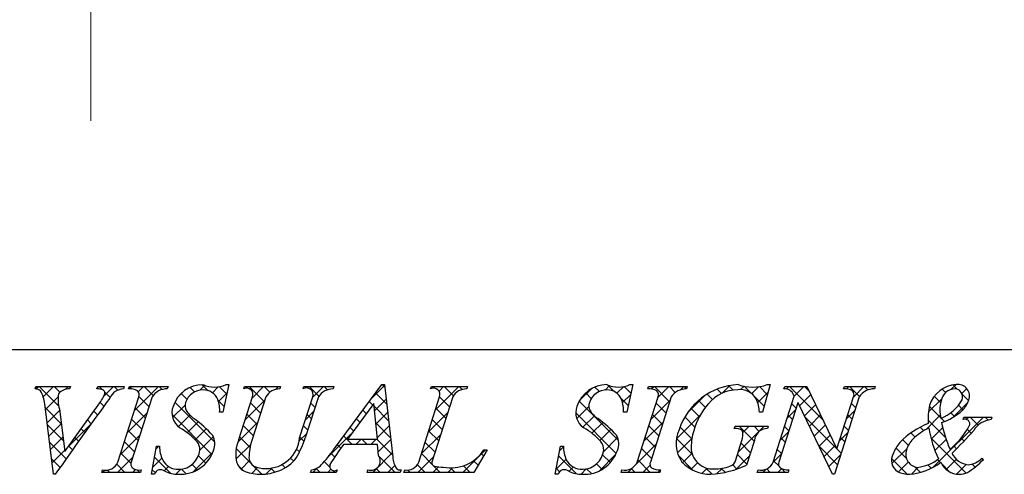
# Model space of a CAD drawing. Units: millimetres. Extents: x 1983 to 2280, y 1426 to 1636.
# Drawn here: x 2197 to 2226, y 1444 to 1457 of the extents above; entities that cross this region are included whole.
import ezdxf

# ---------------------------------------------------------------- set-up
doc = ezdxf.new("R2010")
doc.units = ezdxf.units.MM
for name, color, linetype in [('壁', 6, 'Continuous'), ('枠ライン', 9, 'Continuous'), ('枠文字', 4, 'Continuous')]:
    doc.layers.add(name, color=color, linetype=linetype)

msp = doc.modelspace()

# ---------------------------------------------------------------- linework, layer by layer
at = {"layer": '壁', "linetype": 'ByBlock', "lineweight": 5}
msp.add_line((2199.235, 1515.703), (2199.235, 1454.44), dxfattribs=at)
at = {"layer": '枠ライン'}
msp.add_line((2271.387, 1447.702), (1991.163, 1447.702), dxfattribs=at)
at = {"layer": '枠文字'}
for p, q in [((2197.598, 1446.546), (2197.621, 1446.619)), ((2197.621, 1446.619), (2198.638, 1446.619)), ((2198.638, 1446.619), (2198.614, 1446.546)), ((2199.417, 1446.546), (2199.441, 1446.619)), ((2199.441, 1446.619), (2200.224, 1446.619)), ((2200.224, 1446.619), (2200.201, 1446.546)), ((2200.35, 1446.546), (2200.373, 1446.619)), ((2200.373, 1446.619), (2201.512, 1446.619)), ((2201.512, 1446.619), (2201.489, 1446.546)), ((2203.303, 1446.673), (2203.126, 1445.859)), ((2203.222, 1446.673), (2203.303, 1446.673)), ((2203.74, 1446.546), (2203.763, 1446.619)), ((2203.763, 1446.619), (2204.826, 1446.619)), ((2204.826, 1446.619), (2204.802, 1446.546)), ((2205.487, 1446.546), (2205.51, 1446.619)), ((2205.51, 1446.619), (2206.397, 1446.619)), ((2206.397, 1446.619), (2206.374, 1446.546)), ((2206.44, 1444.83), (2207.806, 1446.673)), ((2207.806, 1446.673), (2207.882, 1446.673)), ((2207.882, 1446.673), (2208.131, 1444.536)), ((2209.245, 1446.546), (2209.268, 1446.619)), ((2209.268, 1446.619), (2210.331, 1446.619)), ((2210.331, 1446.619), (2210.307, 1446.546)), ((2215.195, 1446.673), (2215.018, 1445.859)), ((2215.114, 1446.673), (2215.195, 1446.673)), ((2215.64, 1446.546), (2215.663, 1446.619)), ((2215.663, 1446.619), (2216.802, 1446.619)), ((2216.802, 1446.619), (2216.779, 1446.546)), ((2219.238, 1446.673), (2219.013, 1445.862)), ((2219.158, 1446.673), (2219.238, 1446.673)), ((2219.649, 1446.546), (2219.672, 1446.619)), ((2219.672, 1446.619), (2220.326, 1446.619)), ((2220.326, 1446.619), (2221.202, 1444.78)), ((2221.404, 1446.546), (2221.427, 1446.619)), ((2221.427, 1446.619), (2222.337, 1446.619)), ((2222.337, 1446.619), (2222.313, 1446.546)), ((2200.036, 1444.394), (2200.65, 1446.313)), ((2201.04, 1446.313), (2200.426, 1444.394)), ((2203.599, 1445.056), (2204.002, 1446.313)), ((2204.392, 1446.313), (2203.98, 1445.029)), ((2205.386, 1445.109), (2205.772, 1446.313)), ((2205.94, 1446.313), (2205.554, 1445.109)), ((2208.892, 1444.394), (2209.507, 1446.313)), ((2209.896, 1446.313), (2209.282, 1444.394)), ((2215.325, 1444.394), (2215.94, 1446.313)), ((2216.33, 1446.313), (2215.715, 1444.394)), ((2219.331, 1444.394), (2219.952, 1446.336)), ((2219.952, 1446.336), (2219.934, 1446.374)), ((2221.868, 1446.313), (2221.139, 1444.035)), ((2221.209, 1444.78), (2221.7, 1446.313)), ((2198.143, 1444.035), (2197.88, 1446.103)), ((2198.314, 1445.954), (2198.472, 1444.703)), ((2198.472, 1444.703), (2199.45, 1446.065)), ((2207.568, 1446.122), (2206.792, 1445.071)), ((2207.675, 1445.071), (2207.568, 1446.122)), ((2220.058, 1446.141), (2219.499, 1444.394)), ((2220.066, 1446.141), (2220.058, 1446.141)), ((2221.081, 1444.035), (2220.066, 1446.141)), ((2203.126, 1445.859), (2203.031, 1445.859)), ((2215.018, 1445.859), (2214.923, 1445.859)), ((2219.013, 1445.862), (2218.925, 1445.862)), ((2224.922, 1445.644), (2224.946, 1445.717)), ((2224.946, 1445.717), (2225.771, 1445.717)), ((2225.771, 1445.717), (2225.748, 1445.644)), ((2218.185, 1445.377), (2218.208, 1445.45)), ((2218.208, 1445.45), (2219.183, 1445.45)), ((2219.183, 1445.45), (2219.16, 1445.377)), ((2206.792, 1445.071), (2207.675, 1445.071)), ((2201.025, 1444.035), (2201.173, 1444.857)), ((2201.173, 1444.857), (2201.261, 1444.857)), ((2207.678, 1444.914), (2206.677, 1444.914)), ((2207.712, 1444.589), (2207.678, 1444.914)), ((2212.916, 1444.035), (2213.065, 1444.857)), ((2213.065, 1444.857), (2213.153, 1444.857)), ((2218.229, 1444.463), (2218.411, 1445.032)), ((2218.782, 1445.032), (2218.55, 1444.306)), ((2221.202, 1444.78), (2221.209, 1444.78)), ((2210.911, 1444.754), (2210.515, 1444.089)), ((2210.815, 1444.754), (2210.911, 1444.754)), ((2225.478, 1444.513), (2225.521, 1444.471)), ((2198.193, 1444.035), (2198.143, 1444.035)), ((2199.563, 1444.089), (2199.586, 1444.162)), ((2200.702, 1444.089), (2199.563, 1444.089)), ((2200.725, 1444.162), (2200.702, 1444.089)), ((2201.109, 1444.035), (2201.025, 1444.035)), ((2205.709, 1444.089), (2205.732, 1444.162)), ((2206.466, 1444.089), (2205.709, 1444.089)), ((2206.489, 1444.162), (2206.466, 1444.089)), ((2207.376, 1444.089), (2207.399, 1444.162)), ((2208.35, 1444.089), (2207.376, 1444.089)), ((2208.374, 1444.162), (2208.35, 1444.089)), ((2208.458, 1444.089), (2208.481, 1444.162)), ((2210.515, 1444.089), (2208.458, 1444.089)), ((2213.001, 1444.035), (2212.916, 1444.035)), ((2214.853, 1444.089), (2214.876, 1444.162)), ((2215.992, 1444.089), (2214.853, 1444.089)), ((2216.015, 1444.162), (2215.992, 1444.089)), ((2218.862, 1444.089), (2218.885, 1444.162)), ((2219.772, 1444.089), (2218.862, 1444.089)), ((2219.795, 1444.162), (2219.772, 1444.089)), ((2221.139, 1444.035), (2221.081, 1444.035))]:
    msp.add_line(p, q, dxfattribs=at)
at = {"layer": '枠文字', "linetype": 'Continuous'}
for p, q in [((2197.623, 1446.546), (2197.696, 1446.619)), ((2198.293, 1446.038), (2197.713, 1446.619)), ((2197.834, 1446.315), (2198.138, 1446.619)), ((2198.325, 1446.448), (2198.154, 1446.619)), ((2198.497, 1446.536), (2198.58, 1446.619)), ((2198.627, 1446.588), (2198.596, 1446.619)), ((2199.43, 1446.585), (2199.463, 1446.619)), ((2199.577, 1446.523), (2199.48, 1446.619)), ((2199.619, 1446.333), (2199.905, 1446.619)), ((2200.033, 1446.509), (2199.922, 1446.619)), ((2200.437, 1446.547), (2200.371, 1446.612)), ((2200.52, 1445.908), (2201.231, 1446.619)), ((2200.634, 1446.464), (2200.789, 1446.619)), ((2201.07, 1446.355), (2200.806, 1446.619)), ((2201.338, 1446.529), (2201.248, 1446.619)), ((2202.294, 1446.457), (2202.16, 1446.591)), ((2202.445, 1446.507), (2202.591, 1446.653)), ((2202.698, 1446.495), (2202.52, 1446.672)), ((2202.817, 1446.436), (2202.989, 1446.609)), ((2203.242, 1446.393), (2203.021, 1446.614)), ((2203.833, 1446.569), (2203.883, 1446.619)), ((2204.346, 1446.172), (2203.9, 1446.619)), ((2203.994, 1446.288), (2204.325, 1446.619)), ((2204.509, 1446.452), (2204.342, 1446.619)), ((2204.682, 1446.535), (2204.767, 1446.619)), ((2204.815, 1446.587), (2204.784, 1446.619)), ((2205.608, 1446.576), (2205.651, 1446.619)), ((2205.953, 1446.333), (2205.667, 1446.619)), ((2205.765, 1446.291), (2206.093, 1446.619)), ((2206.206, 1446.523), (2206.109, 1446.619)), ((2207.495, 1446.254), (2207.885, 1446.644)), ((2207.889, 1446.607), (2207.823, 1446.673)), ((2209.266, 1446.556), (2209.252, 1446.57)), ((2209.385, 1445.934), (2210.07, 1446.619)), ((2209.491, 1446.481), (2209.628, 1446.619)), ((2209.917, 1446.347), (2209.645, 1446.619)), ((2210.175, 1446.531), (2210.087, 1446.619)), ((2213.622, 1446.193), (2213.987, 1446.558)), ((2214.214, 1446.47), (2214.08, 1446.603)), ((2214.384, 1446.513), (2214.513, 1446.643)), ((2214.659, 1446.466), (2214.466, 1446.66)), ((2214.732, 1446.419), (2214.929, 1446.617)), ((2215.141, 1446.426), (2214.947, 1446.62)), ((2215.741, 1446.545), (2215.815, 1446.619)), ((2216.283, 1446.168), (2215.832, 1446.619)), ((2215.934, 1446.296), (2216.257, 1446.619)), ((2216.45, 1446.443), (2216.274, 1446.619)), ((2216.602, 1446.522), (2216.699, 1446.619)), ((2216.781, 1446.554), (2216.716, 1446.619)), ((2217.808, 1446.411), (2217.679, 1446.54)), ((2217.825, 1446.418), (2218.051, 1446.645)), ((2218.15, 1446.511), (2218.021, 1446.64)), ((2218.373, 1446.525), (2218.474, 1446.626)), ((2218.681, 1446.421), (2218.477, 1446.626)), ((2218.698, 1446.408), (2218.904, 1446.614)), ((2219.158, 1446.386), (2218.927, 1446.617)), ((2219.717, 1446.543), (2219.793, 1446.619)), ((2220.795, 1445.633), (2219.81, 1446.619)), ((2219.952, 1446.336), (2220.235, 1446.619)), ((2220.393, 1446.477), (2220.252, 1446.619)), ((2221.488, 1446.546), (2221.56, 1446.619)), ((2221.874, 1446.323), (2221.577, 1446.619)), ((2221.702, 1446.318), (2222.002, 1446.619)), ((2222.122, 1446.516), (2222.019, 1446.619)), ((2224.408, 1446.439), (2224.308, 1446.54)), ((2224.566, 1446.531), (2224.707, 1446.672)), ((2224.754, 1446.536), (2224.628, 1446.662)), ((2224.887, 1446.409), (2225.033, 1446.556)), ((2197.901, 1445.94), (2198.273, 1446.313)), ((2199.806, 1446.293), (2199.65, 1446.449)), ((2200.95, 1446.033), (2200.655, 1446.328)), ((2201.802, 1446.306), (2201.981, 1446.485)), ((2202.068, 1446.241), (2201.896, 1446.412)), ((2202.997, 1446.175), (2203.249, 1446.427)), ((2207.59, 1445.906), (2207.931, 1446.248)), ((2207.948, 1446.106), (2207.625, 1446.429)), ((2209.802, 1446.02), (2209.507, 1446.315)), ((2213.975, 1446.266), (2213.81, 1446.432)), ((2215.062, 1446.063), (2214.85, 1446.275)), ((2214.898, 1446.143), (2215.13, 1446.376)), ((2215.726, 1445.646), (2216.3, 1446.219)), ((2216.804, 1445.84), (2217.304, 1446.34)), ((2217.543, 1446.233), (2217.385, 1446.392)), ((2219.062, 1446.04), (2218.8, 1446.302)), ((2218.876, 1446.144), (2219.174, 1446.442)), ((2220.109, 1446.051), (2220.439, 1446.381)), ((2223.905, 1445.87), (2224.294, 1446.259)), ((2224.266, 1446.14), (2224.076, 1446.33)), ((2225.086, 1446.204), (2224.891, 1446.399)), ((2198.368, 1445.521), (2197.893, 1445.996)), ((2199.622, 1446.035), (2199.51, 1446.148)), ((2200.843, 1445.698), (2200.547, 1445.994)), ((2201.645, 1445.707), (2202.012, 1446.073)), ((2202.889, 1444.978), (2201.71, 1446.157)), ((2203.163, 1446.03), (2202.987, 1446.206)), ((2203.785, 1445.637), (2204.359, 1446.211)), ((2204.239, 1445.838), (2203.944, 1446.133)), ((2205.841, 1446.004), (2205.713, 1446.131)), ((2207.535, 1446.077), (2207.437, 1446.175)), ((2208.006, 1445.606), (2207.577, 1446.036)), ((2209.695, 1445.685), (2209.4, 1445.98)), ((2213.546, 1445.676), (2213.903, 1446.033)), ((2214.775, 1445.024), (2213.616, 1446.183)), ((2216.176, 1445.833), (2215.881, 1446.129)), ((2217.163, 1445.73), (2216.911, 1445.982)), ((2217.336, 1445.999), (2217.13, 1446.205)), ((2219.744, 1445.686), (2219.991, 1445.934)), ((2220.006, 1445.98), (2219.879, 1446.108)), ((2220.253, 1445.753), (2220.582, 1446.082)), ((2221.764, 1445.99), (2221.637, 1446.117)), ((2224.263, 1445.701), (2223.93, 1446.034)), ((2224.634, 1445.715), (2225.062, 1446.143)), ((2224.916, 1445.932), (2224.784, 1446.064)), ((2197.95, 1445.548), (2198.319, 1445.916)), ((2199.249, 1445.524), (2199.14, 1445.634)), ((2199.435, 1445.78), (2199.325, 1445.891)), ((2200.312, 1445.258), (2200.886, 1445.831)), ((2200.736, 1445.363), (2200.44, 1445.659)), ((2202.804, 1444.621), (2201.629, 1445.796)), ((2201.817, 1445.437), (2202.154, 1445.774)), ((2203.123, 1445.859), (2203.127, 1445.863)), ((2204.132, 1445.503), (2203.837, 1445.798)), ((2205.556, 1445.641), (2205.803, 1445.888)), ((2205.733, 1445.669), (2205.606, 1445.796)), ((2207.159, 1445.569), (2207.061, 1445.668)), ((2207.347, 1445.823), (2207.249, 1445.921)), ((2207.631, 1445.505), (2207.977, 1445.852)), ((2209.177, 1445.284), (2209.75, 1445.857)), ((2209.588, 1445.35), (2209.293, 1445.645)), ((2214.709, 1444.648), (2213.518, 1445.839)), ((2213.731, 1445.419), (2214.066, 1445.754)), ((2216.069, 1445.499), (2215.773, 1445.794)), ((2216.48, 1445.074), (2217.197, 1445.791)), ((2217.027, 1445.424), (2216.729, 1445.722)), ((2219.899, 1445.646), (2219.772, 1445.773)), ((2221.198, 1444.789), (2220.271, 1445.716)), ((2220.397, 1445.455), (2220.724, 1445.783)), ((2221.493, 1445.667), (2221.74, 1445.915)), ((2221.657, 1445.655), (2221.53, 1445.783)), ((2223.832, 1445.355), (2224.25, 1445.773)), ((2224.053, 1444.25), (2225.52, 1445.717)), ((2224.376, 1445.588), (2224.28, 1445.684)), ((2224.669, 1445.737), (2224.562, 1445.844)), ((2225.014, 1445.653), (2225.078, 1445.717)), ((2225.368, 1445.48), (2225.131, 1445.717)), ((2225.66, 1445.63), (2225.573, 1445.717)), ((2198.432, 1445.015), (2197.958, 1445.49)), ((2198, 1445.156), (2198.368, 1445.524)), ((2198.574, 1444.845), (2199.241, 1445.513)), ((2199.064, 1445.267), (2198.955, 1445.376)), ((2202.079, 1445.257), (2202.401, 1445.579)), ((2202.314, 1445.05), (2202.638, 1445.374)), ((2203.565, 1444.975), (2204.15, 1445.561)), ((2204.024, 1445.168), (2203.729, 1445.463)), ((2205.626, 1445.335), (2205.499, 1445.462)), ((2206.972, 1445.315), (2206.873, 1445.414)), ((2208.064, 1445.106), (2207.627, 1445.544)), ((2207.671, 1445.104), (2208.023, 1445.456)), ((2213.994, 1445.24), (2214.316, 1445.561)), ((2214.226, 1445.03), (2214.551, 1445.355)), ((2215.517, 1444.995), (2216.091, 1445.569)), ((2215.961, 1445.164), (2215.666, 1445.459)), ((2216.935, 1445.074), (2216.588, 1445.421)), ((2218.299, 1444.683), (2219.065, 1445.45)), ((2218.773, 1445.004), (2218.327, 1445.45)), ((2218.436, 1445.263), (2218.623, 1445.45)), ((2218.921, 1445.297), (2218.769, 1445.45)), ((2219.792, 1445.311), (2219.665, 1445.438)), ((2220.54, 1445.157), (2220.867, 1445.483)), ((2221.55, 1445.32), (2221.423, 1445.448)), ((2223.765, 1445.315), (2223.659, 1445.421)), ((2224.404, 1445.118), (2223.894, 1445.628)), ((2223.985, 1445.066), (2224.321, 1445.402)), ((2225.164, 1445.242), (2225.048, 1445.358)), ((2198.05, 1444.764), (2198.418, 1445.131)), ((2198.88, 1445.01), (2198.77, 1445.119)), ((2200.104, 1444.608), (2200.678, 1445.181)), ((2200.629, 1445.029), (2200.333, 1445.324)), ((2202.448, 1444.742), (2202.848, 1445.142)), ((2203.926, 1444.824), (2203.622, 1445.129)), ((2205.374, 1445.016), (2205.595, 1445.237)), ((2205.517, 1445.001), (2205.391, 1445.127)), ((2206.202, 1444.518), (2206.896, 1445.213)), ((2206.93, 1444.914), (2206.684, 1445.16)), ((2207.04, 1444.914), (2207.197, 1445.071)), ((2207.372, 1444.914), (2207.215, 1445.071)), ((2207.482, 1444.914), (2207.639, 1445.071)), ((2208.123, 1444.606), (2207.657, 1445.071)), ((2207.701, 1444.692), (2208.07, 1445.06)), ((2208.968, 1444.633), (2209.542, 1445.207)), ((2209.481, 1445.016), (2209.185, 1445.311)), ((2214.333, 1444.695), (2214.751, 1445.113)), ((2215.854, 1444.829), (2215.559, 1445.125)), ((2216.953, 1444.614), (2216.482, 1445.086)), ((2216.512, 1444.664), (2216.937, 1445.089)), ((2219.536, 1445.036), (2219.783, 1445.284)), ((2219.685, 1444.976), (2219.557, 1445.103)), ((2220.684, 1444.859), (2221.009, 1445.184)), ((2221.285, 1445.017), (2221.532, 1445.265)), ((2221.443, 1444.986), (2221.315, 1445.113)), ((2223.51, 1445.129), (2223.386, 1445.252)), ((2225.01, 1444.07), (2223.975, 1445.106)), ((2224.094, 1444.733), (2224.423, 1445.062)), ((2224.952, 1445.013), (2224.863, 1445.101)), ((2198.513, 1444.493), (2198.022, 1444.983)), ((2198.696, 1444.752), (2198.586, 1444.862)), ((2200.522, 1444.694), (2200.226, 1444.989)), ((2201.159, 1444.779), (2201.237, 1444.857)), ((2201.261, 1444.838), (2201.242, 1444.857)), ((2203.515, 1444.484), (2203.947, 1444.915)), ((2203.949, 1444.36), (2203.517, 1444.792)), ((2205.383, 1444.693), (2205.299, 1444.777)), ((2206.599, 1444.803), (2206.496, 1444.906)), ((2209.373, 1444.681), (2209.078, 1444.976)), ((2213.042, 1444.729), (2213.153, 1444.841)), ((2215.281, 1444.317), (2215.883, 1444.919)), ((2215.747, 1444.495), (2215.451, 1444.79)), ((2218.666, 1444.669), (2218.385, 1444.95)), ((2219.578, 1444.641), (2219.45, 1444.768)), ((2221.229, 1444.316), (2220.682, 1444.863)), ((2220.828, 1444.56), (2221.152, 1444.885)), ((2221.336, 1444.651), (2221.206, 1444.78)), ((2222.825, 1444.348), (2223.272, 1444.795)), ((2223.253, 1444.501), (2222.945, 1444.809)), ((2223.312, 1444.884), (2223.146, 1445.051)), ((2224.734, 1444.788), (2224.651, 1444.871)), ((2198.331, 1444.233), (2198.087, 1444.477)), ((2198.1, 1444.372), (2198.467, 1444.739)), ((2200.027, 1444.089), (2200.47, 1444.532)), ((2200.414, 1444.359), (2200.119, 1444.654)), ((2201.062, 1444.24), (2201.33, 1444.508)), ((2201.596, 1444.062), (2201.116, 1444.541)), ((2202.254, 1444.106), (2202.831, 1444.684)), ((2202.625, 1444.358), (2202.407, 1444.576)), ((2205.208, 1444.427), (2205.121, 1444.513)), ((2206.421, 1444.539), (2206.308, 1444.653)), ((2207.54, 1444.089), (2208.116, 1444.665)), ((2208.198, 1444.089), (2207.732, 1444.555)), ((2208.866, 1444.089), (2209.334, 1444.557)), ((2209.287, 1444.325), (2208.971, 1444.641)), ((2210.192, 1444.089), (2210.857, 1444.754)), ((2210.804, 1444.576), (2210.735, 1444.645)), ((2212.944, 1444.189), (2213.234, 1444.48)), ((2213.539, 1444.051), (2213.014, 1444.576)), ((2214.217, 1444.136), (2214.693, 1444.612)), ((2214.537, 1444.379), (2214.31, 1444.606)), ((2216.966, 1444.16), (2216.541, 1444.584)), ((2216.665, 1444.375), (2216.941, 1444.651)), ((2218.239, 1444.181), (2218.637, 1444.579)), ((2218.559, 1444.334), (2218.277, 1444.615)), ((2219.328, 1444.386), (2219.575, 1444.634)), ((2220.971, 1444.262), (2221.324, 1444.615)), ((2223.275, 1444.038), (2222.818, 1444.495)), ((2224.423, 1444.178), (2224.725, 1444.48)), ((2225.508, 1444.456), (2225.465, 1444.499)), ((2200.243, 1444.089), (2200.001, 1444.33)), ((2201.399, 1444.135), (2201.527, 1444.263)), ((2201.744, 1444.038), (2201.89, 1444.184)), ((2202.05, 1444.049), (2201.912, 1444.187)), ((2202.377, 1444.164), (2202.219, 1444.322)), ((2203.726, 1444.141), (2203.574, 1444.293)), ((2203.661, 1444.188), (2203.91, 1444.437)), ((2203.976, 1444.061), (2204.149, 1444.233)), ((2204.274, 1444.035), (2204.022, 1444.287)), ((2204.401, 1444.044), (2204.579, 1444.221)), ((2204.656, 1444.095), (2204.536, 1444.215)), ((2204.965, 1444.228), (2204.871, 1444.322)), ((2205.772, 1444.089), (2205.905, 1444.222)), ((2205.988, 1444.089), (2205.872, 1444.205)), ((2206.278, 1444.241), (2206.111, 1444.408)), ((2206.214, 1444.089), (2206.309, 1444.184)), ((2207.756, 1444.089), (2207.641, 1444.203)), ((2207.982, 1444.089), (2208.188, 1444.295)), ((2209.081, 1444.089), (2208.852, 1444.318)), ((2209.308, 1444.089), (2209.472, 1444.253)), ((2209.523, 1444.089), (2209.326, 1444.286)), ((2209.75, 1444.089), (2209.886, 1444.225)), ((2209.965, 1444.089), (2209.83, 1444.224)), ((2210.407, 1444.089), (2210.211, 1444.285)), ((2210.64, 1444.298), (2210.504, 1444.434)), ((2213.042, 1444.106), (2212.946, 1444.202)), ((2213.315, 1444.119), (2213.444, 1444.248)), ((2213.674, 1444.036), (2213.829, 1444.191)), ((2213.977, 1444.055), (2213.839, 1444.193)), ((2214.295, 1444.179), (2214.133, 1444.34)), ((2215.053, 1444.089), (2215.191, 1444.227)), ((2215.269, 1444.089), (2215.154, 1444.203)), ((2215.711, 1444.089), (2215.344, 1444.455)), ((2215.495, 1444.089), (2215.706, 1444.3)), ((2216.917, 1444.185), (2217.105, 1444.373)), ((2217.237, 1444.063), (2217.386, 1444.212)), ((2217.53, 1444.037), (2217.342, 1444.225)), ((2217.667, 1444.051), (2217.825, 1444.209)), ((2217.916, 1444.093), (2217.803, 1444.206)), ((2218.262, 1444.189), (2218.139, 1444.312)), ((2219.03, 1444.089), (2219.129, 1444.187)), ((2219.246, 1444.089), (2219.142, 1444.193)), ((2219.493, 1444.284), (2219.343, 1444.434)), ((2219.472, 1444.089), (2219.58, 1444.196)), ((2219.688, 1444.089), (2219.582, 1444.195)), ((2223.021, 1444.102), (2223.31, 1444.391)), ((2223.401, 1444.04), (2223.601, 1444.24)), ((2223.662, 1444.092), (2223.499, 1444.255)), ((2223.983, 1444.214), (2223.884, 1444.312)), ((2224.258, 1444.38), (2224.173, 1444.465)), ((2224.538, 1444.1), (2224.281, 1444.357)), ((2224.727, 1444.041), (2225.01, 1444.323)), ((2225.276, 1444.246), (2225.189, 1444.333)), ((2199.585, 1444.089), (2199.649, 1444.153)), ((2199.801, 1444.089), (2199.732, 1444.157)), ((2200.469, 1444.089), (2200.557, 1444.177)), ((2200.685, 1444.089), (2200.608, 1444.165)), ((2201.132, 1444.083), (2201.048, 1444.167)), ((2206.43, 1444.089), (2206.376, 1444.143)), ((2208.473, 1444.139), (2208.494, 1444.159)), ((2208.64, 1444.089), (2208.571, 1444.157)), ((2215.937, 1444.089), (2216.009, 1444.161))]:
    msp.add_line(p, q, dxfattribs=at)
at = {"layer": '枠文字'}
for centre, radius, start, end in [((2197.607, 1446.324), 0.222, 47.09, 92.33), ((2198.589, 1446.145), 0.402, 86.374, 139.707), ((2199.43, 1446.081), 0.465, 69.69, 91.624), ((2199.552, 1446.424), 0.101, 335.14, 66.854), ((2200.215, 1446.09), 0.456, 91.766, 156.666), ((2200.395, 1446.123), 0.425, 58.833, 96.087), ((2201.471, 1446.032), 0.515, 87.914, 146.855), ((2202.54, 1445.747), 0.925, 89.936, 161.953), ((2202.541, 1445.971), 0.545, 89.57, 160.964), ((2202.882, 1447.464), 0.861, 246.72, 293.28), ((2202.563, 1446.071), 0.445, 21.738, 92.301), ((2203.828, 1446.382), 0.186, 338.287, 118.409), ((2204.786, 1446.096), 0.45, 87.955, 151.161), ((2205.591, 1446.383), 0.194, 338.853, 122.621), ((2206.357, 1446.057), 0.489, 88.014, 148.452), ((2209.333, 1446.382), 0.186, 338.287, 118.409), ((2210.291, 1446.096), 0.45, 87.955, 151.161), ((2214.433, 1445.747), 0.926, 89.926, 161.942), ((2214.433, 1445.971), 0.545, 89.552, 160.946), ((2214.774, 1447.463), 0.861, 246.72, 293.28), ((2214.455, 1446.071), 0.445, 21.745, 92.308), ((2215.686, 1446.126), 0.422, 58.704, 96.181), ((2216.76, 1446.034), 0.512, 87.843, 146.998), ((2218.386, 1444.759), 1.916, 92.627, 162.147), ((2218.288, 1445.409), 1.111, 90.027, 141.185), ((2218.363, 1445.984), 0.541, 30.053, 98.11), ((2218.728, 1447.957), 1.354, 251.484, 288.516), ((2219.672, 1446.262), 0.285, 23.197, 94.591), ((2221.447, 1446.128), 0.421, 58.69, 95.944), ((2222.295, 1446.039), 0.508, 87.917, 147.286), ((2224.777, 1445.792), 0.883, 93.908, 161.964), ((2224.692, 1446.133), 0.417, 89.91, 172.536), ((2224.669, 1446.314), 0.238, 339.2, 84.357), ((2224.773, 1446.337), 0.34, 338.736, 99.533), ((2196.915, 1446.008), 0.969, 5.611, 29.587), ((2278.844, 1387.905), 98.261, 143.559, 145.164), ((2199.361, 1446.253), 1.089, 171.986, 195.962), ((2198.056, 1447.134), 1.757, 322.513, 334.648), ((2200.508, 1446.375), 0.155, 336.347, 46.285), ((2202.157, 1445.926), 0.876, 355.62, 20.729), ((2214.049, 1445.926), 0.876, 355.604, 20.713), ((2215.797, 1446.375), 0.156, 336.569, 46.09), ((2217.926, 1445.832), 1, 1.74, 25.036), ((2221.557, 1446.376), 0.156, 336.441, 45.753), ((2223.823, 1446.812), 1.218, 291.459, 331.386), ((2224.41, 1446.436), 0.715, 313.403, 341.903), ((2202.163, 1445.846), 0.536, 159.516, 235.449), ((2202.31, 1446.054), 0.299, 161.545, 207.886), ((2214.055, 1445.846), 0.536, 159.527, 235.46), ((2214.203, 1446.055), 0.3, 161.723, 207.844), ((2219.047, 1444.708), 2.144, 139.311, 163.514), ((2225.766, 1445.668), 1.872, 167.749, 184.222), ((2225.25, 1445.914), 1.01, 164.286, 193.463), ((2202.693, 1446.301), 0.754, 210.83, 236.618), ((2200.277, 1442.876), 3.437, 42.033, 54.397), ((2214.585, 1446.301), 0.754, 210.88, 236.668), ((2212.17, 1442.878), 3.436, 42.019, 54.383), ((2223.785, 1447.118), 1.64, 287.805, 312.914), ((2224.981, 1445.517), 0.14, 334.644, 114.612), ((2225.812, 1444.974), 0.673, 95.429, 148.762), ((2200.799, 1443.575), 2.114, 42.078, 59.918), ((2212.692, 1443.576), 2.114, 42.072, 59.912), ((2217.416, 1444.942), 0.945, 154.676, 215.328), ((2218.239, 1445.089), 0.293, 50.281, 100.566), ((2219.151, 1445.007), 0.37, 88.65, 176.053), ((2224.709, 1443.425), 2.255, 111.044, 136.832), ((2224.888, 1443.506), 2.129, 117.193, 132.754), ((2227.046, 1445.887), 3.169, 188.85, 206.234), ((2228.117, 1446.351), 3.912, 191.711, 203.846), ((2222.86, 1446.733), 2.584, 310.522, 330.411), ((2202.373, 1444.935), 0.518, 337.25, 27.971), ((2204.501, 1444.633), 0.997, 154.881, 195.919), ((2204.41, 1445.185), 0.979, 268.139, 355.542), ((2203.016, 1445.906), 2.66, 328.836, 342.57), ((2214.267, 1444.935), 0.516, 337.133, 28.072), ((2218.463, 1444.843), 1.545, 162.175, 180.471), ((2217.992, 1445.195), 0.45, 338.818, 15.402), ((2224.069, 1444.49), 0.853, 137.195, 162.531), ((2215.03, 1454.393), 13.654, 314.481, 318.377), ((2202.215, 1444.864), 0.954, 180.426, 204.629), ((2202.068, 1444.757), 0.381, 358.266, 37.971), ((2205.597, 1444.498), 1.702, 161.834, 179.446), ((2200.644, 1449.008), 7.145, 319.401, 324.214), ((2221.291, 1434.706), 17.827, 145.064, 147.356), ((2214.107, 1444.865), 0.954, 180.462, 204.665), ((2213.96, 1444.757), 0.381, 358.261, 37.966), ((2217.55, 1444.822), 0.632, 179.278, 274.468), ((2223.712, 1444.361), 0.888, 136.854, 161.737), ((2201.875, 1445.063), 1.029, 266.908, 341.404), ((2201.822, 1444.811), 0.63, 271.276, 354.102), ((2204.193, 1444.531), 0.298, 183.044, 239.62), ((2204.37, 1445.204), 1.143, 290.606, 323.832), ((2207.477, 1444.433), 0.282, 254.077, 33.583), ((2208.857, 1444.583), 0.728, 183.735, 211.784), ((2209.837, 1445.391), 1.167, 259.088, 326.935), ((2213.769, 1445.06), 1.027, 266.805, 341.506), ((2213.714, 1444.811), 0.63, 271.276, 354.102), ((2223.2, 1444.441), 0.386, 149.051, 237.243), ((2223.62, 1444.622), 0.386, 161.257, 264.75), ((2223.42, 1445.541), 1.314, 277.199, 306.601), ((2225.173, 1444.953), 0.651, 207.644, 260.76), ((2225.015, 1444.934), 0.625, 274.889, 317.7), ((2199.671, 1444.549), 0.396, 257.685, 337.084), ((2200.568, 1444.333), 0.156, 156.569, 226.09), ((2200.68, 1444.581), 0.422, 238.703, 276.18), ((2201.808, 1444.692), 0.512, 206.102, 273.109), ((2203.945, 1444.511), 0.43, 200.7, 247.92), ((2204.341, 1444.897), 0.691, 244.38, 273.106), ((2205.639, 1444.707), 0.553, 279.711, 320.971), ((2206.412, 1444.277), 0.139, 161.295, 303.705), ((2208.356, 1444.359), 0.198, 233.505, 275.208), ((2208.545, 1444.528), 0.372, 260.021, 339.013), ((2209.367, 1444.365), 0.0893, 161.021, 261.34), ((2209.592, 1445.133), 0.889, 254.438, 271.594), ((2213.7, 1444.692), 0.512, 206.106, 273.114), ((2214.96, 1444.549), 0.396, 257.703, 337.102), ((2215.857, 1444.332), 0.155, 156.347, 226.285), ((2215.97, 1444.585), 0.425, 238.832, 276.086), ((2217.493, 1445.213), 1.178, 223.946, 270.286), ((2217.31, 1446.94), 2.911, 273.733, 295.213), ((2217.624, 1445.359), 1.167, 268.797, 291.866), ((2218.01, 1444.491), 0.22, 282.575, 352.721), ((2218.968, 1444.547), 0.395, 257.985, 337.181), ((2219.641, 1444.332), 0.155, 156.385, 225.906), ((2219.752, 1444.58), 0.42, 238.681, 275.936), ((2223.175, 1445.862), 1.836, 275.557, 306.536), ((2224.808, 1444.627), 0.591, 203.872, 270.037), ((2223.766, 1446.143), 2.425, 301.982, 316.401), ((2201.292, 1443.975), 0.193, 49.375, 161.784), ((2201.826, 1445.043), 1.008, 246.122, 269.645), ((2204.241, 1445.421), 1.386, 250.74, 270.402), ((2204.244, 1445.49), 1.455, 270.258, 291.283), ((2213.184, 1443.975), 0.193, 49.369, 161.778), ((2213.718, 1445.043), 1.008, 246.118, 269.641), ((2223.341, 1444.83), 0.795, 243.882, 270.801), ((2224.811, 1444.623), 0.588, 269.818, 294.021)]:
    msp.add_arc(centre, radius, start, end, dxfattribs=at)

doc.saveas('drawing.dxf')
